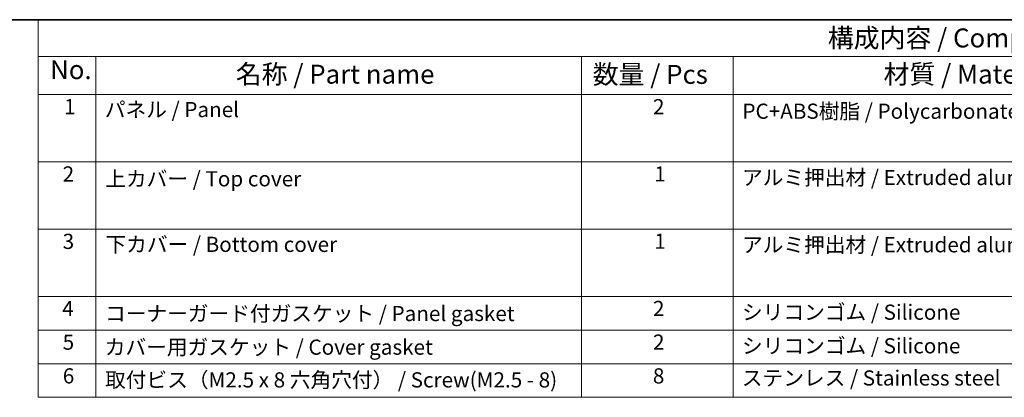
# Model space of a CAD drawing. Units: millimetres. Extents: x 14 to 2205, y 8 to 430.
# Drawn here: x 157 to 286, y 239 to 289 of the extents above; entities that cross this region are included whole.
import ezdxf

# ---------------------------------------------------------------- set-up
doc = ezdxf.new("R2010")
doc.units = ezdxf.units.MM
doc.layers.add('Border (ISO)', color=7, linetype='Continuous', lineweight=35)
doc.layers.add('Symbol (ISO)', color=7, linetype='Continuous', lineweight=18)
doc.styles.add('Note Text (TK)', font='txt')
doc.styles.add('Note Text (TK2)', font='txt')

# ---------------------------------------------------------------- blocks, each defined once
blk = doc.blocks.new('図面枠 tk図枠')
at = {"layer": 'Border (ISO)'}
blk.add_line((14.5, 289), (405.5, 289), dxfattribs=at)

msp = doc.modelspace()

# ---------------------------------------------------------------- linework, layer by layer
at = {"layer": 'Symbol (ISO)'}
for p, q in [((405.5, 289), (158.9481, 289)), ((158.9481, 289), (158.9481, 284.1591)), ((405.5, 284.1591), (158.9481, 284.1591)), ((158.9481, 284.1591), (158.9481, 279.1181)), ((166.5717, 284.1591), (166.5717, 279.1181)), ((230.5699, 284.1591), (230.5699, 279.1181)), ((250.5699, 284.1591), (250.5699, 279.1181)), ((405.5, 279.1181), (158.9481, 279.1181)), ((158.9481, 279.1181), (158.9481, 239.2234)), ((166.5717, 279.1181), (166.5717, 239.2234)), ((230.5699, 279.1181), (230.5699, 239.2234)), ((250.5699, 279.1181), (250.5699, 239.2234)), ((405.5, 270.2526), (158.9481, 270.2526)), ((405.5, 261.3871), (158.9481, 261.3871)), ((158.9481, 261.3871), (405.5, 261.3871)), ((405.5, 252.5216), (158.9481, 252.5216)), ((158.9481, 252.5216), (405.5, 252.5216)), ((405.5, 248.0889), (158.9481, 248.0889)), ((405.5, 243.6561), (158.9481, 243.6561)), ((158.9481, 239.2234), (405.5, 239.2234))]:
    msp.add_line(p, q, dxfattribs=at)

# ---------------------------------------------------------------- block references
msp.add_blockref('図面枠 tk図枠', (0, 0))

# ---------------------------------------------------------------- texts
at = {"layer": 'Symbol (ISO)', "color": 7, "attachment_point": 7}
for s, insert, char_height, style in [('構成内容 / Components', (263.0332, 284.562), 2.5, 'Note Text (TK)'), ('No.', (160.5186, 280.3813), 2.5, 'Note Text (TK)'), ('名称 / Part name', (184.9932, 279.7892), 2.5, 'Note Text (TK)'), ('数量 / Pcs', (232.0379, 279.7599), 2.5, 'Note Text (TK)'), ('材質 / Material', (270.3824, 279.7965), 2.5, 'Note Text (TK)'), ('1', (162.3569, 275.9135), 2, 'Note Text (TK2)'), ('パネル / Panel', (167.7381, 275.5275), 2, 'Note Text (TK2)'), ('2', (239.9877, 275.9076), 2, 'Note Text (TK2)'), ('PC+ABS樹脂 / Polycarbonate-ABS UL94V-0', (251.7747, 275.3111), 2, 'Note Text (TK2)'), ('2', (162.1777, 267.0421), 2, 'Note Text (TK2)'), ('上カバー / Top cover', (167.7893, 266.4047), 2, 'Note Text (TK2)'), ('1', (240.1669, 267.048), 2, 'Note Text (TK2)'), ('アルミ押出材 / Extruded aluminium A6063S-T5', (251.7235, 266.5743), 2, 'Note Text (TK2)'), ('3', (162.1777, 258.1532), 2, 'Note Text (TK2)'), ('下カバー / Bottom cover', (167.8149, 257.7614), 2, 'Note Text (TK2)'), ('1', (240.1669, 258.1825), 2, 'Note Text (TK2)'), ('アルミ押出材 / Extruded aluminium A6063S-T5', (251.7235, 257.7088), 2, 'Note Text (TK2)'), ('4', (162.1265, 249.3111), 2, 'Note Text (TK2)'), ('2', (239.9877, 249.3111), 2, 'Note Text (TK2)'), ('コーナーガード付ガスケット / Panel gasket', (167.7637, 248.6444), 2, 'Note Text (TK2)'), ('シリコンゴム / Silicone', (251.7235, 248.8199), 2, 'Note Text (TK2)'), ('5', (162.1777, 244.8667), 2, 'Note Text (TK2)'), ('カバー用ガスケット / Cover gasket', (167.7253, 244.2117), 2, 'Note Text (TK2)'), ('2', (239.9877, 244.8784), 2, 'Note Text (TK2)'), ('シリコンゴム / Silicone', (251.7235, 244.3871), 2, 'Note Text (TK2)'), ('6', (162.1905, 240.4222), 2, 'Note Text (TK2)'), ('取付ビス（M2.5 x 8 六角穴付） / Screw(M2.5 - 8)', (167.7637, 239.8959), 2, 'Note Text (TK2)'), ('8', (239.9749, 240.4222), 2, 'Note Text (TK2)'), ('ステンレス / Stainless steel', (251.6979, 240.1474), 2, 'Note Text (TK2)')]:
    msp.add_mtext(s, dxfattribs=dict(at, insert=insert, char_height=char_height, style=style))

doc.saveas('drawing.dxf')
